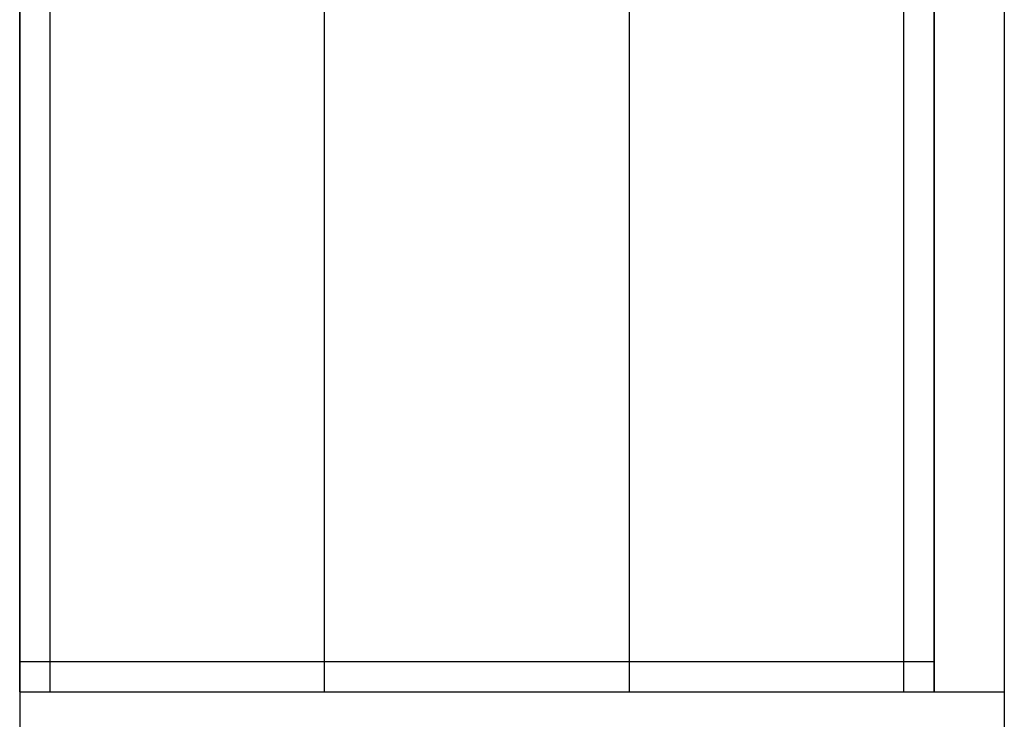
# Model space of a CAD drawing. Units: metres. Extents: x 38 to 510, y 34 to 487.
# Drawn here: x 332 to 334, y 58 to 60 of the extents above; entities that cross this region are included whole.
import ezdxf

# ---------------------------------------------------------------- set-up
doc = ezdxf.new("R2010")
doc.units = ezdxf.units.M
doc.layers.add('concrete', color=94, linetype='Continuous')
doc.layers.add('wall', color=20, linetype='Continuous')

msp = doc.modelspace()

# ---------------------------------------------------------------- linework, layer by layer
at = {"color": 5}
for p, q in [((332.2505, 58.41079), (332.2505, 59.91075)), ((332.30049, 58.41079), (332.30049, 59.91075)), ((332.75048, 58.41079), (332.75048, 59.91075)), ((333.25047, 58.41079), (333.25047, 59.91075)), ((333.70046, 58.41079), (333.70046, 59.91075)), ((333.75046, 58.41079), (333.75046, 59.91075)), ((332.2505, 58.46079), (333.75046, 58.46079)), ((332.2505, 58.41079), (333.75046, 58.41079))]:
    msp.add_line(p, q, dxfattribs=at)
at = {"layer": 'concrete'}
for p, q in [((332.2505, 59.91075), (332.2505, 57.51082)), ((332.25048, 58.41079), (333.86545, 58.41079))]:
    msp.add_line(p, q, dxfattribs=at)
at = {"layer": 'wall'}
for p, q in [((333.75046, 59.91075), (333.75046, 58.41079)), ((333.86545, 59.91075), (333.86545, 57.51082))]:
    msp.add_line(p, q, dxfattribs=at)

doc.saveas('drawing.dxf')
